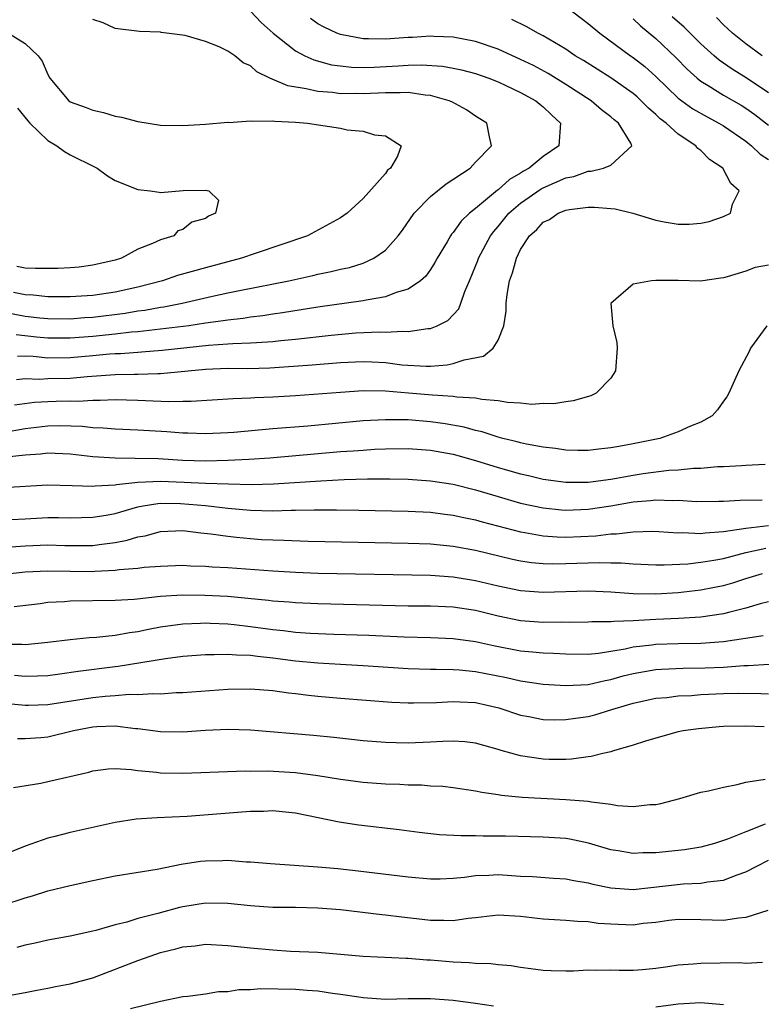
# Model space of a CAD drawing. Units: inches. Extents: x 2592000 to 2595000, y 1545000 to 1548000.
# Drawn here: x 2594367 to 2594432, y 1545061 to 1545148 of the extents above; entities that cross this region are included whole.
import ezdxf

# ---------------------------------------------------------------- set-up
doc = ezdxf.new("R2010")
doc.units = ezdxf.units.IN
doc.header["$MEASUREMENT"] = 0
doc.layers.add('LD25921545_2ft', color=43, linetype='Continuous')

msp = doc.modelspace()

# ---------------------------------------------------------------- linework, layer by layer
at = {"layer": 'LD25921545_2ft'}
for points, elevation in [([(2594415, 1545149.375), (2594417, 1545147.864), (2594418.02, 1545147), (2594420.756, 1545145), (2594421, 1545144.836), (2594422.036, 1545144.036), (2594423, 1545143.163), (2594425, 1545141.24), (2594425.304, 1545141), (2594426.285, 1545140.286), (2594427.557, 1545139.557), (2594428.612, 1545139), (2594429, 1545138.759), (2594431, 1545137.398), (2594431.508, 1545137), (2594432.263, 1545136.263), (2594433, 1545135.77)], 7358), ([(2594365, 1545122.232), (2594367, 1545121.864), (2594368.293, 1545121.707), (2594369, 1545121.647), (2594371, 1545121.634), (2594372.264, 1545121.736), (2594373, 1545121.774), (2594375.873, 1545122.127), (2594377, 1545122.316), (2594377.612, 1545122.388), (2594379, 1545122.642), (2594379.317, 1545122.683), (2594380.948, 1545123), (2594383.634, 1545123.634), (2594385, 1545123.927), (2594386.172, 1545124.172), (2594390.407, 1545125), (2594392.535, 1545125.465), (2594393, 1545125.58), (2594394.181, 1545125.818), (2594395, 1545126.027), (2594395.808, 1545126.192), (2594397, 1545126.574), (2594397.958, 1545127), (2594399, 1545127.724), (2594400.107, 1545129), (2594400.491, 1545129.509), (2594401.551, 1545131), (2594403, 1545132.477), (2594404.395, 1545133.605), (2594406.507, 1545135), (2594407, 1545135.548), (2594408.423, 1545137), (2594408.22, 1545137.78), (2594408.003, 1545139), (2594407, 1545139.636), (2594406.18, 1545140.181), (2594404.89, 1545140.89), (2594404.641, 1545141), (2594403, 1545141.464), (2594402.504, 1545141.496), (2594401, 1545141.728), (2594400.308, 1545141.692), (2594399, 1545141.709), (2594397, 1545141.612), (2594396.371, 1545141.628), (2594395, 1545141.623), (2594394.282, 1545141.718), (2594393, 1545141.806), (2594391.939, 1545142.061), (2594390.313, 1545142.313), (2594388.736, 1545143), (2594387.569, 1545143.569), (2594387, 1545144.085), (2594386.368, 1545144.368), (2594385.614, 1545145), (2594385, 1545145.417), (2594384.217, 1545145.784), (2594383, 1545146.267), (2594381.216, 1545146.784), (2594379.07, 1545147.07), (2594379, 1545147.092), (2594377.145, 1545147.145), (2594375, 1545147.428), (2594373.915, 1545147.915), (2594373, 1545148.218)], 7350), ([(2594387, 1545148.944), (2594387.964, 1545147.964), (2594389.024, 1545147), (2594391, 1545145.438), (2594391.824, 1545145), (2594392.623, 1545144.623), (2594394.199, 1545144.2), (2594395, 1545144.091), (2594395.984, 1545143.984), (2594397, 1545143.958), (2594397.979, 1545143.979), (2594400.112, 1545144.112), (2594401, 1545144.153), (2594402.183, 1545144.183), (2594404.065, 1545144.065), (2594405, 1545143.901), (2594405.749, 1545143.749), (2594407, 1545143.412), (2594408.174, 1545143), (2594409, 1545142.664), (2594409.609, 1545142.391), (2594411, 1545141.725), (2594412.347, 1545141), (2594412.696, 1545140.696), (2594413, 1545140.462), (2594413.733, 1545139.733), (2594414.55, 1545139), (2594414.384, 1545137), (2594413, 1545136.029), (2594411.752, 1545135), (2594411.266, 1545134.734), (2594411, 1545134.552), (2594410, 1545134), (2594409, 1545133.086), (2594408.945, 1545133.055), (2594407, 1545131.425), (2594406.46, 1545131), (2594405.705, 1545130.295), (2594405, 1545129.281), (2594404.863, 1545129.138), (2594404.766, 1545129), (2594404.467, 1545128.467), (2594403.592, 1545127), (2594403.388, 1545126.612), (2594403, 1545126.008), (2594402.582, 1545125.418), (2594402.114, 1545125), (2594401, 1545124.242), (2594399.949, 1545123.95), (2594399, 1545123.567), (2594397.287, 1545123.287), (2594397, 1545123.216), (2594393, 1545122.649), (2594389.846, 1545122.154), (2594389, 1545122.043), (2594388.107, 1545121.893), (2594387, 1545121.763), (2594386.349, 1545121.651), (2594385, 1545121.51), (2594384.572, 1545121.429), (2594383, 1545121.227), (2594381.527, 1545121), (2594379, 1545120.689), (2594377, 1545120.476), (2594376.432, 1545120.433), (2594375, 1545120.263), (2594373, 1545120.054), (2594371, 1545119.898), (2594369, 1545119.899), (2594367.996, 1545119.996), (2594366.201, 1545120.201)], 7352), ([(2594366.217, 1545116.217), (2594367, 1545116.308), (2594368.264, 1545116.264), (2594369, 1545116.309), (2594371, 1545116.357), (2594372.49, 1545116.49), (2594375, 1545116.661), (2594376.707, 1545116.707), (2594377, 1545116.702), (2594378.761, 1545116.761), (2594379, 1545116.753), (2594383, 1545117.135), (2594385, 1545117.222), (2594386.78, 1545117.221), (2594388.733, 1545117.267), (2594392.477, 1545117.523), (2594395, 1545117.733), (2594397, 1545117.823), (2594397.796, 1545117.795), (2594399, 1545117.727), (2594400.455, 1545117.545), (2594402.598, 1545117.402), (2594403, 1545117.41), (2594404.476, 1545117.524), (2594405, 1545117.637), (2594405.984, 1545117.983), (2594407.695, 1545118.306), (2594408.545, 1545119), (2594409, 1545119.717), (2594409.511, 1545121), (2594409.709, 1545122.291), (2594409.705, 1545123), (2594409.796, 1545123.796), (2594409.999, 1545125), (2594410.283, 1545125.717), (2594410.618, 1545127), (2594411, 1545127.769), (2594411.79, 1545129), (2594412.445, 1545129.556), (2594413, 1545130.199), (2594413.547, 1545130.453), (2594414.331, 1545131), (2594415, 1545131.27), (2594415.348, 1545131.348), (2594417, 1545131.548), (2594417.549, 1545131.55), (2594419, 1545131.419), (2594419.381, 1545131.381), (2594420.952, 1545131), (2594423, 1545130.399), (2594423.756, 1545130.244), (2594425, 1545130.025), (2594425.969, 1545130.031), (2594427, 1545130.108), (2594427.739, 1545130.261), (2594429, 1545130.701), (2594429.65, 1545131), (2594429.814, 1545131.814), (2594430.402, 1545133), (2594429.654, 1545133.654), (2594428.943, 1545135), (2594427.778, 1545135.778), (2594427, 1545136.573), (2594426.742, 1545136.742), (2594426.564, 1545137), (2594425, 1545138.028), (2594423.936, 1545139), (2594423.398, 1545139.398), (2594423, 1545139.784), (2594422.34, 1545140.34), (2594421.711, 1545141), (2594421.342, 1545141.342), (2594421, 1545141.633), (2594419, 1545143.033), (2594416.567, 1545144.567), (2594415.847, 1545145), (2594415, 1545145.583), (2594413, 1545146.767), (2594412.529, 1545147), (2594411.558, 1545147.558), (2594410.219, 1545148.219)], 7356), ([(2594366.312, 1545118.312), (2594367, 1545118.319), (2594367.702, 1545118.298), (2594369, 1545118.167), (2594371, 1545118.185), (2594373, 1545118.352), (2594374.497, 1545118.497), (2594375, 1545118.531), (2594375.458, 1545118.542), (2594377, 1545118.669), (2594377.322, 1545118.678), (2594379.164, 1545118.836), (2594383.286, 1545119.286), (2594385, 1545119.393), (2594385.433, 1545119.433), (2594387, 1545119.475), (2594387.531, 1545119.531), (2594389, 1545119.615), (2594389.698, 1545119.698), (2594391, 1545119.819), (2594394.17, 1545120.17), (2594396.368, 1545120.368), (2594398.469, 1545120.47), (2594399, 1545120.449), (2594400.525, 1545120.525), (2594401, 1545120.482), (2594402.763, 1545120.763), (2594403, 1545120.77), (2594403.581, 1545121), (2594404.537, 1545121.463), (2594405.506, 1545122.494), (2594405.698, 1545123), (2594406.034, 1545124.034), (2594406.46, 1545125), (2594407, 1545126.306), (2594407.195, 1545126.805), (2594407.255, 1545127), (2594408.326, 1545129), (2594408.609, 1545129.391), (2594409, 1545129.825), (2594409.959, 1545131), (2594411, 1545131.893), (2594412.833, 1545133.167), (2594413, 1545133.258), (2594415, 1545134.143), (2594415.724, 1545134.276), (2594417, 1545134.743), (2594417.257, 1545134.743), (2594418.362, 1545135), (2594419, 1545135.264), (2594420.879, 1545137), (2594420.782, 1545137.218), (2594419.68, 1545139), (2594419.3, 1545139.3), (2594419, 1545139.578), (2594418.192, 1545140.192), (2594417.271, 1545141), (2594415, 1545142.454), (2594413.434, 1545143.433), (2594412.125, 1545144.125), (2594411, 1545144.67), (2594409, 1545145.578), (2594407, 1545146.271), (2594405, 1545146.648), (2594403.297, 1545146.703), (2594403, 1545146.724), (2594401.381, 1545146.619), (2594401, 1545146.608), (2594399, 1545146.461), (2594397.499, 1545146.501), (2594397, 1545146.488), (2594395, 1545146.871), (2594394.664, 1545147), (2594393.538, 1545147.538), (2594393, 1545147.844), (2594392.32, 1545148.32)], 7354), ([(2594421, 1545148.285), (2594421.645, 1545147.645), (2594423, 1545146.543), (2594424.821, 1545144.821), (2594425.801, 1545143.802), (2594426.673, 1545143), (2594427, 1545142.736), (2594427.657, 1545142.343), (2594429, 1545141.497), (2594430.592, 1545140.592), (2594431, 1545140.343), (2594431.784, 1545139.784), (2594433, 1545138.836)], 7360), ([(2594433, 1545141.711), (2594431.027, 1545143.028), (2594429.789, 1545143.789), (2594428.617, 1545144.617), (2594428.183, 1545145), (2594427, 1545146.063), (2594425.525, 1545147.525), (2594424.465, 1545148.465)], 7362), ([(2594432.447, 1545145), (2594431, 1545146.057), (2594429.811, 1545147), (2594429.401, 1545147.401), (2594429, 1545147.744), (2594428.38, 1545148.38)], 7364), ([(2594365.5, 1545147), (2594367, 1545146.097), (2594368.151, 1545145), (2594368.514, 1545144.514), (2594369, 1545143.319), (2594369.185, 1545143), (2594370.88, 1545141), (2594371, 1545140.913), (2594372.396, 1545140.396), (2594373, 1545140.146), (2594373.956, 1545139.956), (2594375, 1545139.635), (2594375.551, 1545139.551), (2594377, 1545139.143), (2594379, 1545138.827), (2594381, 1545138.802), (2594383, 1545138.927), (2594385, 1545139.086), (2594385.074, 1545139.074), (2594387, 1545139.208), (2594387.17, 1545139.17), (2594389, 1545139.212), (2594389.175, 1545139.175), (2594391, 1545139.099), (2594392.065, 1545139), (2594395, 1545138.558), (2594395.582, 1545138.418), (2594397, 1545138.288), (2594398.033, 1545137.967), (2594399, 1545137.875), (2594400.378, 1545137), (2594400.063, 1545136.063), (2594399.439, 1545135), (2594399.185, 1545134.815), (2594399, 1545134.537), (2594397, 1545132.304), (2594395.579, 1545131), (2594395, 1545130.597), (2594392.053, 1545129), (2594387.432, 1545127.432), (2594386.2, 1545127), (2594383, 1545126.158), (2594381.812, 1545125.812), (2594380.535, 1545125.465), (2594379.189, 1545125), (2594377, 1545124.432), (2594375, 1545123.997), (2594373, 1545123.696), (2594371, 1545123.572), (2594369, 1545123.587), (2594367.716, 1545123.716), (2594367, 1545123.744), (2594365.959, 1545123.959)], 7348), ([(2594366.324, 1545140.324), (2594367.216, 1545139.216), (2594367.418, 1545139), (2594369, 1545137.476), (2594369.814, 1545137), (2594370.477, 1545136.477), (2594371, 1545136.197), (2594373.139, 1545135.139), (2594373.392, 1545135), (2594374.314, 1545134.314), (2594375, 1545133.923), (2594377, 1545133.11), (2594378.107, 1545133), (2594378.881, 1545132.881), (2594379, 1545132.842), (2594381.017, 1545133.017), (2594383, 1545133.055), (2594383.311, 1545133), (2594384.156, 1545132.156), (2594383.897, 1545131), (2594383.262, 1545130.738), (2594383, 1545130.545), (2594381.796, 1545130.204), (2594381, 1545129.556), (2594380.558, 1545129.442), (2594380.21, 1545129), (2594379, 1545128.651), (2594378.307, 1545128.307), (2594377, 1545127.818), (2594375.55, 1545127), (2594375, 1545126.831), (2594373, 1545126.38), (2594371.775, 1545126.225), (2594371, 1545126.16), (2594369.903, 1545126.097), (2594367.916, 1545126.083), (2594367, 1545126.133), (2594366.266, 1545126.266)], 7346), ([(2594433, 1545126.392), (2594431.833, 1545126.167), (2594431, 1545125.859), (2594429.343, 1545125.343), (2594429, 1545125.254), (2594428.781, 1545125.219), (2594426.981, 1545124.981), (2594424.985, 1545125.015), (2594423, 1545125.028), (2594422.622, 1545125), (2594421, 1545124.702), (2594419.009, 1545122.991), (2594419.175, 1545121), (2594419.527, 1545119.527), (2594419.567, 1545119), (2594419.427, 1545117), (2594419, 1545116.348), (2594417.692, 1545115), (2594417.223, 1545114.777), (2594415.675, 1545114.325), (2594415, 1545114.243), (2594413.936, 1545114.064), (2594413, 1545114.087), (2594411.981, 1545114.019), (2594411, 1545114.139), (2594409.826, 1545114.174), (2594409, 1545114.333), (2594407.55, 1545114.451), (2594407, 1545114.573), (2594405.334, 1545114.666), (2594405, 1545114.73), (2594403.173, 1545114.827), (2594401.027, 1545115.027), (2594399, 1545115.196), (2594397, 1545115.212), (2594395, 1545115.087), (2594391, 1545114.79), (2594389, 1545114.667), (2594387.395, 1545114.605), (2594387, 1545114.574), (2594385.477, 1545114.523), (2594381.73, 1545114.27), (2594381, 1545114.273), (2594379.757, 1545114.244), (2594377.669, 1545114.33), (2594377, 1545114.376), (2594375, 1545114.431), (2594373.642, 1545114.358), (2594373, 1545114.367), (2594371.714, 1545114.286), (2594371, 1545114.305), (2594369.739, 1545114.261), (2594369, 1545114.253), (2594367.823, 1545114.177), (2594366.048, 1545113.953)], 7358), ([(2594432.878, 1545121), (2594431.398, 1545119), (2594431.29, 1545118.71), (2594430.364, 1545117), (2594429.48, 1545115), (2594429.311, 1545114.689), (2594429, 1545114.302), (2594428.475, 1545113.525), (2594428.013, 1545113), (2594427, 1545112.452), (2594426.095, 1545112.095), (2594425, 1545111.592), (2594423.371, 1545111), (2594421, 1545110.505), (2594419.711, 1545110.289), (2594419, 1545110.148), (2594417.954, 1545110.046), (2594417, 1545109.93), (2594416.07, 1545109.93), (2594415, 1545109.954), (2594414.099, 1545110.099), (2594413, 1545110.205), (2594411.52, 1545110.48), (2594411, 1545110.602), (2594410.695, 1545110.695), (2594409.423, 1545111), (2594409, 1545111.113), (2594407.577, 1545111.577), (2594407, 1545111.695), (2594405.984, 1545111.984), (2594404.297, 1545112.296), (2594403, 1545112.478), (2594401, 1545112.642), (2594399, 1545112.66), (2594397, 1545112.542), (2594392.09, 1545112.09), (2594389, 1545111.837), (2594385.528, 1545111.528), (2594385, 1545111.488), (2594383, 1545111.394), (2594381.452, 1545111.453), (2594381, 1545111.454), (2594379.57, 1545111.57), (2594377, 1545111.734), (2594375, 1545111.83), (2594373.918, 1545111.918), (2594373, 1545111.931), (2594372.045, 1545112.045), (2594370.11, 1545112.11), (2594369, 1545112.097), (2594367, 1545111.841), (2594365, 1545111.504)], 7360), ([(2594365.348, 1545109.349), (2594367, 1545109.53), (2594368.365, 1545109.635), (2594369, 1545109.727), (2594371, 1545109.62), (2594373, 1545109.383), (2594375, 1545109.258), (2594376.749, 1545109.251), (2594378.803, 1545109.198), (2594381, 1545109.058), (2594383, 1545108.992), (2594385, 1545109.047), (2594386.856, 1545109.144), (2594388.731, 1545109.269), (2594395, 1545109.818), (2594396.114, 1545109.886), (2594397, 1545109.963), (2594398.031, 1545110.032), (2594399, 1545110.069), (2594401, 1545110.091), (2594403, 1545109.952), (2594405, 1545109.593), (2594407, 1545109.039), (2594409, 1545108.417), (2594411, 1545107.844), (2594411.694, 1545107.694), (2594413, 1545107.375), (2594415, 1545107.096), (2594417, 1545107.114), (2594419, 1545107.387), (2594421, 1545107.733), (2594421.866, 1545107.866), (2594424.16, 1545108.16), (2594425, 1545108.202), (2594426.341, 1545108.341), (2594427, 1545108.347), (2594428.486, 1545108.486), (2594429, 1545108.498), (2594430.6, 1545108.6), (2594431, 1545108.604), (2594432.702, 1545108.702)], 7362), ([(2594365, 1545106.646), (2594369, 1545106.863), (2594371.179, 1545106.821), (2594373, 1545106.745), (2594373.218, 1545106.782), (2594375, 1545106.865), (2594375.106, 1545106.894), (2594377, 1545107.098), (2594379, 1545107.201), (2594381.12, 1545107.121), (2594383, 1545107.014), (2594385.053, 1545106.948), (2594387.087, 1545106.913), (2594389.044, 1545106.956), (2594393.239, 1545107.239), (2594395.339, 1545107.339), (2594397.388, 1545107.388), (2594399.391, 1545107.391), (2594401, 1545107.362), (2594403, 1545107.234), (2594405, 1545106.922), (2594407, 1545106.417), (2594409, 1545105.824), (2594411, 1545105.253), (2594413, 1545104.814), (2594414.641, 1545104.641), (2594415, 1545104.616), (2594417, 1545104.701), (2594419, 1545105.01), (2594421, 1545105.346), (2594422.533, 1545105.467), (2594423, 1545105.528), (2594424.529, 1545105.471), (2594425, 1545105.495), (2594426.616, 1545105.384), (2594428.596, 1545105.404), (2594429, 1545105.412), (2594430.499, 1545105.5), (2594432.451, 1545105.549)], 7364), ([(2594365.782, 1545103.782), (2594367, 1545103.86), (2594369, 1545103.958), (2594369.962, 1545103.962), (2594371, 1545103.942), (2594373, 1545103.985), (2594374.182, 1545104.183), (2594375, 1545104.337), (2594377, 1545104.905), (2594377.486, 1545105), (2594378.786, 1545105.214), (2594379, 1545105.226), (2594380.783, 1545105.216), (2594383, 1545105.032), (2594385, 1545104.798), (2594387, 1545104.613), (2594389, 1545104.563), (2594390.613, 1545104.613), (2594391, 1545104.608), (2594392.653, 1545104.653), (2594394.655, 1545104.655), (2594396.63, 1545104.63), (2594401, 1545104.537), (2594403, 1545104.431), (2594404.262, 1545104.262), (2594405, 1545104.181), (2594405.959, 1545103.959), (2594407, 1545103.752), (2594407.582, 1545103.582), (2594411, 1545102.686), (2594411.367, 1545102.632), (2594413, 1545102.334), (2594414.245, 1545102.245), (2594415, 1545102.221), (2594417.668, 1545102.332), (2594419, 1545102.502), (2594419.498, 1545102.502), (2594421, 1545102.695), (2594422.743, 1545102.743), (2594423.269, 1545102.731), (2594425, 1545102.603), (2594425.378, 1545102.623), (2594427, 1545102.541), (2594427.393, 1545102.607), (2594429, 1545102.717), (2594431, 1545103.032), (2594433, 1545103.253)], 7366), ([(2594365.324, 1545101.324), (2594367, 1545101.462), (2594369, 1545101.539), (2594370.525, 1545101.475), (2594373, 1545101.467), (2594373.563, 1545101.563), (2594375, 1545101.744), (2594376.06, 1545101.94), (2594377, 1545102.247), (2594377.653, 1545102.347), (2594379, 1545102.714), (2594381, 1545102.798), (2594382.596, 1545102.597), (2594383.472, 1545102.528), (2594385, 1545102.295), (2594385.769, 1545102.231), (2594387, 1545102.09), (2594387.973, 1545102.027), (2594389, 1545101.974), (2594389.962, 1545101.962), (2594392.123, 1545101.877), (2594401, 1545101.694), (2594403, 1545101.617), (2594405, 1545101.425), (2594407, 1545101.061), (2594410.27, 1545100.27), (2594411, 1545100.12), (2594411.976, 1545099.976), (2594413, 1545099.882), (2594413.853, 1545099.853), (2594415, 1545099.865), (2594417.969, 1545099.969), (2594419, 1545099.936), (2594419.937, 1545099.937), (2594421, 1545099.838), (2594423, 1545099.76), (2594423.748, 1545099.748), (2594425.855, 1545099.854), (2594427, 1545099.988), (2594428.17, 1545100.17), (2594429, 1545100.33), (2594431, 1545100.858), (2594432.767, 1545101.233)], 7368), ([(2594365.673, 1545099), (2594367, 1545099.152), (2594369, 1545099.243), (2594371, 1545099.186), (2594373, 1545099.17), (2594373.192, 1545099.191), (2594375, 1545099.279), (2594375.339, 1545099.339), (2594377, 1545099.469), (2594377.55, 1545099.55), (2594379, 1545099.656), (2594381, 1545099.72), (2594381.679, 1545099.679), (2594383, 1545099.647), (2594383.592, 1545099.592), (2594385, 1545099.52), (2594389, 1545099.224), (2594391, 1545099.101), (2594393.026, 1545099.026), (2594403, 1545098.829), (2594405, 1545098.698), (2594407, 1545098.379), (2594409, 1545097.903), (2594411, 1545097.492), (2594413, 1545097.343), (2594417, 1545097.455), (2594419, 1545097.373), (2594421, 1545097.219), (2594423, 1545097.186), (2594425, 1545097.316), (2594427, 1545097.552), (2594428.221, 1545097.779), (2594429, 1545097.937), (2594429.834, 1545098.166), (2594431, 1545098.55), (2594432.477, 1545099)], 7370), ([(2594433, 1545096.459), (2594432.282, 1545096.282), (2594431, 1545095.902), (2594429.57, 1545095.57), (2594429, 1545095.408), (2594427, 1545095.112), (2594425.02, 1545094.98), (2594423, 1545094.9), (2594421, 1545094.796), (2594419.262, 1545094.738), (2594419, 1545094.691), (2594417.315, 1545094.685), (2594417, 1545094.659), (2594415.349, 1545094.651), (2594414.667, 1545094.667), (2594413, 1545094.648), (2594411, 1545094.79), (2594409, 1545095.199), (2594407, 1545095.695), (2594405, 1545096.007), (2594403, 1545096.091), (2594401, 1545096.103), (2594393, 1545096.283), (2594391, 1545096.373), (2594390.434, 1545096.434), (2594389, 1545096.538), (2594388.595, 1545096.595), (2594386.779, 1545096.779), (2594385, 1545096.939), (2594382.949, 1545097.051), (2594380.938, 1545097.062), (2594379, 1545096.937), (2594376.684, 1545096.684), (2594375, 1545096.579), (2594371, 1545096.528), (2594370.477, 1545096.477), (2594369, 1545096.419), (2594368.31, 1545096.31), (2594366.022, 1545096.022)], 7372), ([(2594365, 1545092.702), (2594366.707, 1545092.708), (2594367, 1545092.679), (2594369, 1545092.888), (2594371, 1545093.139), (2594372.691, 1545093.309), (2594373.33, 1545093.33), (2594375, 1545093.502), (2594376.259, 1545093.741), (2594377, 1545093.832), (2594377.955, 1545094.045), (2594379, 1545094.241), (2594381, 1545094.52), (2594382.567, 1545094.566), (2594383, 1545094.593), (2594383.41, 1545094.59), (2594385, 1545094.506), (2594385.541, 1545094.459), (2594387, 1545094.29), (2594389, 1545094.017), (2594389.924, 1545093.924), (2594391, 1545093.784), (2594392.316, 1545093.684), (2594394.404, 1545093.596), (2594397.508, 1545093.508), (2594400.641, 1545093.359), (2594403, 1545093.306), (2594405, 1545093.227), (2594407, 1545092.946), (2594408.586, 1545092.586), (2594411, 1545092.124), (2594412.044, 1545092.044), (2594413, 1545091.947), (2594413.923, 1545091.923), (2594415, 1545091.858), (2594417, 1545091.838), (2594417.91, 1545091.91), (2594420.293, 1545092.293), (2594421, 1545092.462), (2594422.66, 1545092.66), (2594423, 1545092.714), (2594425, 1545092.771), (2594427, 1545092.801), (2594429, 1545092.955), (2594432.524, 1545093.477)], 7374), ([(2594366.045, 1545089.955), (2594367, 1545089.873), (2594368.102, 1545089.898), (2594369, 1545089.939), (2594370.069, 1545090.069), (2594371.687, 1545090.313), (2594375, 1545090.731), (2594375.249, 1545090.751), (2594379.448, 1545091.448), (2594381, 1545091.641), (2594383, 1545091.79), (2594383.782, 1545091.783), (2594385, 1545091.832), (2594385.759, 1545091.759), (2594387, 1545091.733), (2594387.639, 1545091.639), (2594389, 1545091.507), (2594391, 1545091.242), (2594393, 1545091.039), (2594397, 1545090.807), (2594401, 1545090.551), (2594403, 1545090.495), (2594403.496, 1545090.504), (2594405, 1545090.465), (2594405.572, 1545090.428), (2594407, 1545090.285), (2594409.746, 1545089.746), (2594411, 1545089.451), (2594413, 1545089.166), (2594415, 1545089.035), (2594417, 1545089.134), (2594418.515, 1545089.485), (2594419, 1545089.558), (2594420.115, 1545089.885), (2594421, 1545090.107), (2594423, 1545090.463), (2594423.501, 1545090.499), (2594425.425, 1545090.575), (2594427.396, 1545090.604), (2594429, 1545090.681), (2594430.807, 1545090.807), (2594431.191, 1545090.809), (2594433.072, 1545090.928)], 7376), ([(2594365.449, 1545087.449), (2594367, 1545087.288), (2594367.294, 1545087.294), (2594369, 1545087.357), (2594373, 1545087.987), (2594374.106, 1545088.106), (2594375, 1545088.161), (2594376.265, 1545088.265), (2594377, 1545088.241), (2594378.34, 1545088.34), (2594379, 1545088.312), (2594380.409, 1545088.409), (2594381, 1545088.421), (2594385, 1545088.718), (2594387, 1545088.751), (2594389, 1545088.602), (2594390.391, 1545088.391), (2594391, 1545088.328), (2594392.168, 1545088.168), (2594393, 1545088.084), (2594395, 1545087.906), (2594399.564, 1545087.564), (2594401, 1545087.496), (2594401.489, 1545087.489), (2594403.533, 1545087.533), (2594405, 1545087.627), (2594405.585, 1545087.585), (2594407, 1545087.527), (2594409.053, 1545087.053), (2594411, 1545086.405), (2594411.715, 1545086.285), (2594413, 1545086.033), (2594414, 1545086), (2594415, 1545086.008), (2594415.86, 1545086.14), (2594417, 1545086.285), (2594417.573, 1545086.427), (2594419.107, 1545086.893), (2594419.39, 1545087), (2594421, 1545087.48), (2594423, 1545087.905), (2594423.988, 1545087.988), (2594425, 1545088.111), (2594426.163, 1545088.163), (2594427, 1545088.233), (2594429, 1545088.321), (2594430.345, 1545088.345), (2594432.333, 1545088.333), (2594433, 1545088.304)], 7378), ([(2594432.638, 1545085.362), (2594431, 1545085.414), (2594429, 1545085.383), (2594428.64, 1545085.36), (2594426.798, 1545085.201), (2594425.432, 1545085), (2594425, 1545084.909), (2594423, 1545084.359), (2594422.09, 1545084.09), (2594421, 1545083.731), (2594419.244, 1545083.244), (2594419, 1545083.157), (2594418.301, 1545083), (2594417.268, 1545082.731), (2594417, 1545082.714), (2594415.503, 1545082.497), (2594415, 1545082.478), (2594413.526, 1545082.474), (2594413, 1545082.49), (2594411, 1545082.79), (2594409.269, 1545083.269), (2594409, 1545083.362), (2594407.714, 1545083.713), (2594407, 1545083.929), (2594406.033, 1545084.033), (2594405, 1545084.101), (2594404.075, 1545084.075), (2594403, 1545083.997), (2594401, 1545083.926), (2594399.938, 1545083.938), (2594399, 1545083.969), (2594397, 1545084.121), (2594394.415, 1545084.415), (2594392.599, 1545084.6), (2594387, 1545085.068), (2594385, 1545085.124), (2594383, 1545085.034), (2594381, 1545084.906), (2594379, 1545084.934), (2594377, 1545085.194), (2594376.799, 1545085.201), (2594375, 1545085.421), (2594373.36, 1545085.36), (2594373, 1545085.336), (2594371.279, 1545085), (2594369, 1545084.454), (2594368.397, 1545084.397), (2594367, 1545084.289), (2594366.301, 1545084.301)], 7380), ([(2594365.964, 1545079.964), (2594368.37, 1545080.37), (2594369, 1545080.499), (2594372.649, 1545081.351), (2594373, 1545081.466), (2594374.369, 1545081.63), (2594375, 1545081.678), (2594376.41, 1545081.589), (2594377, 1545081.489), (2594378.668, 1545081.332), (2594379, 1545081.278), (2594381, 1545081.243), (2594386.548, 1545081.452), (2594387, 1545081.442), (2594388.547, 1545081.453), (2594391, 1545081.305), (2594393, 1545081.042), (2594395, 1545080.71), (2594397, 1545080.446), (2594399, 1545080.305), (2594400.272, 1545080.272), (2594401, 1545080.22), (2594402.2, 1545080.2), (2594403, 1545080.127), (2594404.082, 1545080.082), (2594405, 1545079.983), (2594407, 1545079.689), (2594407.548, 1545079.547), (2594409, 1545079.348), (2594409.285, 1545079.285), (2594411.12, 1545079.121), (2594415, 1545078.917), (2594417, 1545078.769), (2594417.3, 1545078.7), (2594419, 1545078.499), (2594419.611, 1545078.389), (2594421, 1545078.301), (2594422.467, 1545078.467), (2594423, 1545078.479), (2594423.437, 1545078.563), (2594425.138, 1545079), (2594427, 1545079.547), (2594427.69, 1545079.69), (2594429, 1545080.01), (2594430.232, 1545080.231), (2594431, 1545080.439), (2594432.722, 1545080.722)], 7382), ([(2594432.724, 1545076.724), (2594431, 1545076.051), (2594429.372, 1545075.372), (2594428.201, 1545075), (2594427, 1545074.685), (2594425.551, 1545074.448), (2594423, 1545074.159), (2594421.842, 1545074.158), (2594421, 1545074.107), (2594419.646, 1545074.354), (2594419, 1545074.448), (2594417.024, 1545075.024), (2594415.378, 1545075.377), (2594415, 1545075.436), (2594413, 1545075.572), (2594409.646, 1545075.646), (2594407.658, 1545075.658), (2594407, 1545075.683), (2594405.678, 1545075.678), (2594403.785, 1545075.785), (2594401.982, 1545075.982), (2594400.213, 1545076.212), (2594396.626, 1545076.626), (2594394.894, 1545076.894), (2594391, 1545077.7), (2594389.829, 1545077.829), (2594389, 1545077.898), (2594388.146, 1545077.854), (2594387, 1545077.843), (2594386.23, 1545077.77), (2594381.392, 1545077.392), (2594378.729, 1545077.271), (2594376.853, 1545077.148), (2594375, 1545076.865), (2594371, 1545075.97), (2594369.614, 1545075.614), (2594369, 1545075.476), (2594367, 1545074.749), (2594365.738, 1545074.262)], 7384), ([(2594365, 1545069.531), (2594367, 1545070.177), (2594367.642, 1545070.358), (2594369, 1545070.785), (2594371, 1545071.276), (2594373, 1545071.72), (2594375, 1545072.141), (2594378.725, 1545072.725), (2594380.837, 1545073.163), (2594382.573, 1545073.427), (2594383, 1545073.473), (2594384.513, 1545073.487), (2594385, 1545073.511), (2594386.617, 1545073.383), (2594387, 1545073.379), (2594388.767, 1545073.232), (2594393, 1545072.925), (2594394.765, 1545072.765), (2594396.571, 1545072.57), (2594401, 1545072.024), (2594403, 1545071.849), (2594403.865, 1545071.865), (2594405, 1545071.924), (2594406.013, 1545072.013), (2594407, 1545072.161), (2594408.187, 1545072.187), (2594409, 1545072.239), (2594411, 1545072.105), (2594412.056, 1545072.056), (2594413.924, 1545071.924), (2594415, 1545071.867), (2594415.716, 1545071.716), (2594417, 1545071.508), (2594417.401, 1545071.4), (2594419, 1545071.059), (2594421, 1545070.927), (2594425.419, 1545071.419), (2594427, 1545071.482), (2594427.605, 1545071.605), (2594429, 1545071.737), (2594430.229, 1545072.229), (2594431, 1545072.474), (2594431.961, 1545073), (2594433, 1545073.522)], 7386), ([(2594432.944, 1545069.056), (2594431, 1545068.419), (2594430.369, 1545068.369), (2594429, 1545068.15), (2594427, 1545068.212), (2594425, 1545068.242), (2594424.147, 1545068.147), (2594423, 1545067.982), (2594421.879, 1545067.879), (2594421, 1545067.757), (2594419, 1545067.823), (2594417.895, 1545067.896), (2594417, 1545068.039), (2594416.06, 1545068.06), (2594415, 1545068.168), (2594413, 1545068.266), (2594411, 1545068.501), (2594409, 1545068.637), (2594407, 1545068.398), (2594406.34, 1545068.34), (2594405, 1545068.117), (2594404.168, 1545068.168), (2594403, 1545068.148), (2594402.247, 1545068.247), (2594400.444, 1545068.444), (2594399, 1545068.634), (2594398.661, 1545068.662), (2594395, 1545069.092), (2594393, 1545069.257), (2594391, 1545069.304), (2594389, 1545069.327), (2594387, 1545069.465), (2594385, 1545069.672), (2594383, 1545069.702), (2594381, 1545069.376), (2594380.694, 1545069.306), (2594378.768, 1545068.768), (2594377, 1545068.324), (2594376.02, 1545068.02), (2594375, 1545067.785), (2594373.274, 1545067.274), (2594373, 1545067.207), (2594371, 1545066.762), (2594369, 1545066.416), (2594367.869, 1545066.13), (2594367, 1545065.972), (2594366.248, 1545065.752)], 7388), ([(2594364.656, 1545061.344), (2594367, 1545061.774), (2594368.017, 1545061.983), (2594369, 1545062.141), (2594369.691, 1545062.309), (2594371, 1545062.523), (2594373, 1545063.07), (2594377, 1545064.605), (2594378.1, 1545065), (2594379, 1545065.302), (2594380.369, 1545065.631), (2594381, 1545065.818), (2594382.085, 1545065.916), (2594383, 1545066.047), (2594385, 1545065.95), (2594387, 1545065.727), (2594389, 1545065.541), (2594390.553, 1545065.447), (2594393, 1545065.331), (2594397, 1545064.999), (2594400.819, 1545064.818), (2594401, 1545064.823), (2594402.669, 1545064.669), (2594403, 1545064.665), (2594405, 1545064.482), (2594406.431, 1545064.431), (2594407, 1545064.362), (2594408.341, 1545064.341), (2594409, 1545064.249), (2594410.153, 1545064.152), (2594411, 1545064.003), (2594411.893, 1545063.893), (2594413, 1545063.732), (2594413.703, 1545063.704), (2594415, 1545063.683), (2594415.694, 1545063.694), (2594417, 1545063.767), (2594417.746, 1545063.746), (2594419, 1545063.766), (2594419.747, 1545063.747), (2594421, 1545063.76), (2594421.817, 1545063.816), (2594423, 1545063.931), (2594424.063, 1545064.063), (2594425, 1545064.21), (2594426.309, 1545064.309), (2594427, 1545064.382), (2594430.425, 1545064.425), (2594431, 1545064.381), (2594432.464, 1545064.464)], 7390), ([(2594376.343, 1545060.343), (2594379, 1545061.006), (2594381, 1545061.399), (2594381.437, 1545061.437), (2594383, 1545061.654), (2594384.156, 1545061.844), (2594385, 1545061.854), (2594385.97, 1545062.03), (2594387, 1545062.033), (2594387.884, 1545062.116), (2594391, 1545062.064), (2594392.033, 1545061.966), (2594393, 1545061.912), (2594394.291, 1545061.709), (2594395, 1545061.626), (2594396.638, 1545061.362), (2594397, 1545061.316), (2594399, 1545061.182), (2594401, 1545061.224), (2594403, 1545061.233), (2594405, 1545061.087), (2594407, 1545060.828), (2594408.588, 1545060.588)], 7392), ([(2594423, 1545060.48), (2594425, 1545060.747), (2594427, 1545060.861), (2594429, 1545060.708)], 7392)]:
    msp.add_lwpolyline(points, dxfattribs=dict(at, elevation=elevation))

doc.saveas('drawing.dxf')
